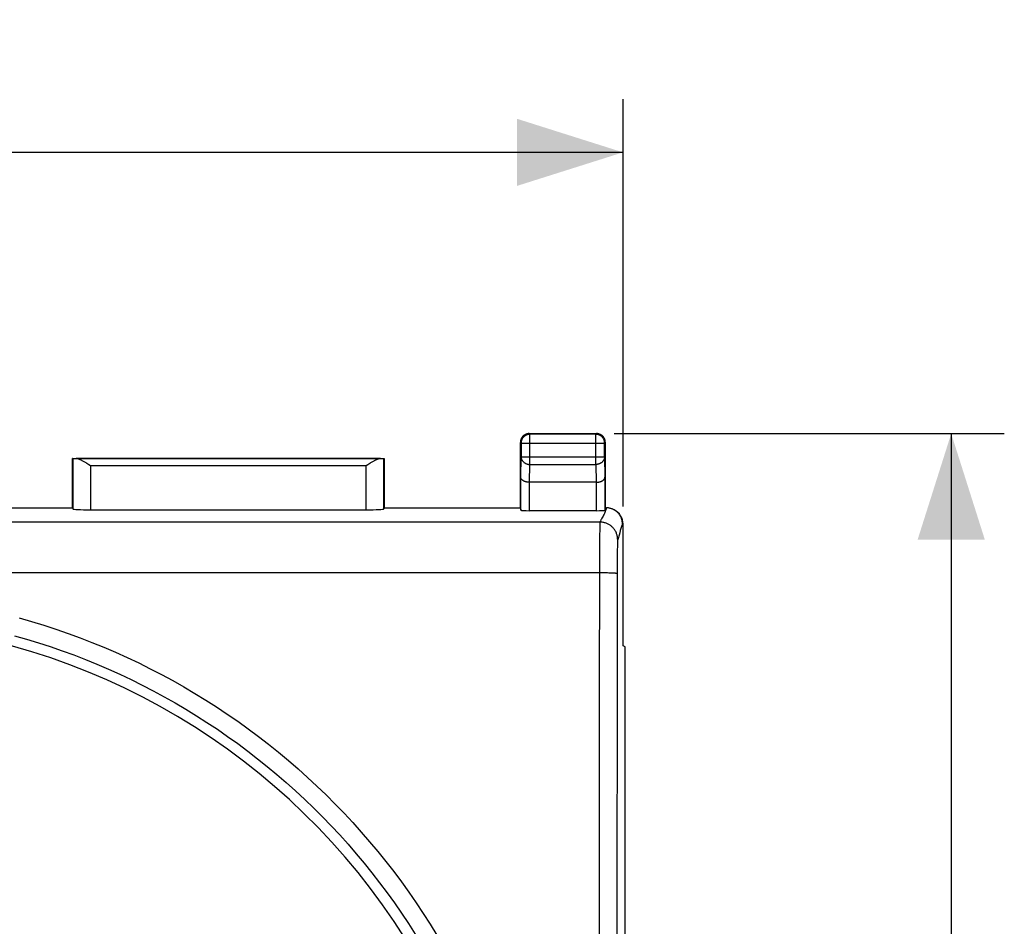
# Model space of a CAD drawing. Units: millimetres. Extents: x -19 to 93, y -24 to 46.
# Drawn here: x 65 to 93, y 11 to 36 of the extents above; entities that cross this region are included whole.
import ezdxf

# ---------------------------------------------------------------- set-up
doc = ezdxf.new("R2010")
doc.units = ezdxf.units.MM
doc.header["$LTSCALE"] = 30.734
doc.layers.get('0').update_dxf_attribs({"linetype": 'CONTINUOUS'})
doc.layers.add('DRAFT', color=7, linetype='CONTINUOUS')
doc.layers.add('RACCORDO', color=7, linetype='CONTINUOUS')
doc.styles.get("Standard").update_dxf_attribs({"font": 'txt', "width": 0.8})
doc.dimstyles.new('DIMSTYLE_1', dxfattribs={"dimtxt": 3, "dimasz": 3, "dimexe": 1.5, "dimexo": 0.5, "dimgap": 0.75, "dimtad": 1, "dimtxsty": 'STANDARD', "dimblk": '_FILLED', "dimblk1": '_FILLED', "dimblk2": '_FILLED', "dimcen": 0.09, "dimazin": 2, "dimtfac": 1, "dimtofl": 0, "dimtmove": 0, "dimatfit": 3, "dimldrblk": '_FILLED', "dimfxl": 1, "dimtolj": 1, "dimarcsym": 0})

# ---------------------------------------------------------------- blocks, each defined once
blk = doc.blocks.new('_FILLED')
at = {"color": 0, "linetype": 'BYBLOCK'}
blk.add_solid([(0, 0), (-1, 0.3167), (-1, -0.3167)], dxfattribs=at)
blk = doc.blocks.new('*D2')
at = {"color": 7, "linetype": 'CONTINUOUS'}
for p, q in [((37.005, 22.441), (37.005, 33.95)), ((81.805, 22.441), (81.805, 33.95)), ((37.005, 32.45), (59.405, 32.45)), ((81.805, 32.45), (59.405, 32.45))]:
    blk.add_line(p, q, dxfattribs=at)
at = {"color": 7, "linetype": 'CONTINUOUS', "xscale": 3, "yscale": 3, "zscale": 3, "rotation": 180}
blk.add_blockref('_FILLED', (37.005, 32.45), dxfattribs=at)
at = {"color": 7, "linetype": 'CONTINUOUS', "xscale": 3, "yscale": 3, "zscale": 3}
blk.add_blockref('_FILLED', (81.805, 32.45), dxfattribs=at)
at = {"color": 7, "linetype": 'CONTINUOUS', "insert": (59.405, 36.2), "char_height": 3, "width": 13.17857, "attachment_point": 2, "line_spacing_factor": 0.9}
blk.add_mtext('{\\ftxt;\\W0.0001;\\H0.0001;\\~}{\\ftxt;\\W2.9285714286;\\H3.0; }{\\ftxt;\\W0.0001;\\H0.0001;\\~}', dxfattribs=at)
blk = doc.blocks.new('*D3')
at = {"color": 7, "linetype": 'CONTINUOUS'}
for p, q in [((81.555, 24.5), (92.576, 24.5)), ((91.076, 24.5), (91.076, 0)), ((91.076, -24.5), (91.076, 0)), ((81.555, -24.5), (92.576, -24.5))]:
    blk.add_line(p, q, dxfattribs=at)
at = {"color": 7, "linetype": 'CONTINUOUS', "xscale": 3, "yscale": 3, "zscale": 3}
for p, rotation in [((91.076, 24.5), 90), ((91.076, -24.5), 270)]:
    blk.add_blockref('_FILLED', p, dxfattribs=dict(at, rotation=rotation))
at = {"color": 7, "linetype": 'CONTINUOUS', "insert": (87.326, 0), "char_height": 3, "width": 7.07143, "attachment_point": 2, "rotation": 90, "line_spacing_factor": 0.9}
blk.add_mtext('{\\ftxt;\\W0.0001;\\H0.0001;\\~}{\\ftxt;\\W1.5714285714;\\H3.0; }{\\ftxt;\\W0.0001;\\H0.0001;\\~}', dxfattribs=at)

msp = doc.modelspace()

# ---------------------------------------------------------------- linework, layer by layer
at = {"layer": 'DRAFT', "color": 7, "linetype": 'CONTINUOUS'}
for p, q in [((66.255, 22.4), (66.255, 23.8)), ((66.255, 23.8), (75.055, 23.8)), ((75.055, 23.8), (75.055, 22.4)), ((62.405, 22.4), (66.255, 22.4)), ((75.055, 22.4), (78.905, 22.4)), ((81.805, 18.5), (81.805, 21.941)), ((81.864, 18.47), (81.805, 18.5)), ((81.864, -18.47), (81.864, 18.47))]:
    msp.add_line(p, q, dxfattribs=at)
msp.add_arc((59.405, 0), 19.2, 30.4605, 84.6991, dxfattribs=at)
at = {"layer": 'RACCORDO', "color": 7, "linetype": 'CONTINUOUS'}
for p, q in [((79.155, 24.5), (81.055, 24.5)), ((78.905, 22.4), (78.905, 24.25)), ((81.305, 22.4), (81.305, 24.25)), ((66.259, 23.796), (66.255, 23.8)), ((66.717, 23.619), (66.656, 23.658)), ((75.05, 23.796), (75.055, 23.8)), ((66.759, 23.593), (66.717, 23.619)), ((74.592, 23.619), (74.55, 23.593)), ((81.043, 23.123), (79.167, 23.123)), ((66.255, 22.4), (66.259, 22.374)), ((66.759, 22.348), (74.55, 22.348)), ((75.055, 22.4), (75.05, 22.374)), ((78.905, 22.4), (78.916, 22.334)), ((81.044, 22.321), (79.166, 22.321)), ((81.305, 22.4), (81.294, 22.334)), ((81.305, 22.4), (81.338, 22.4)), ((81.556, 22.344), (81.538, 22.353))]:
    msp.add_line(p, q, dxfattribs=at)
at = {"layer": 'RACCORDO', "color": 250, "linetype": 'CONTINUOUS'}
for p, q in [((79.155, 24.5), (79.174, 24.48)), ((79.174, 23.628), (79.174, 24.48)), ((81.035, 24.48), (79.174, 24.48)), ((81.055, 24.5), (81.035, 24.48)), ((81.035, 23.628), (81.035, 24.48)), ((78.905, 24.25), (78.924, 24.23)), ((78.924, 24.23), (78.924, 23.844)), ((78.924, 24.23), (81.285, 24.23)), ((81.305, 24.25), (81.285, 24.23)), ((81.285, 23.844), (81.285, 24.23)), ((66.259, 23.796), (66.259, 22.374)), ((74.949, 23.793), (66.36, 23.793)), ((75.05, 22.374), (75.05, 23.796)), ((78.916, 23.267), (78.924, 23.844)), ((78.924, 23.844), (81.285, 23.844)), ((81.285, 23.844), (81.294, 23.267)), ((66.759, 23.593), (66.759, 22.348)), ((74.55, 23.593), (66.759, 23.593)), ((74.55, 22.348), (74.55, 23.593)), ((79.167, 23.123), (79.174, 23.628)), ((79.174, 23.628), (81.035, 23.628)), ((81.035, 23.628), (81.043, 23.123)), ((78.916, 22.334), (78.916, 23.267)), ((79.166, 22.321), (79.166, 23.123)), ((81.044, 23.123), (81.044, 22.321)), ((81.294, 23.267), (81.294, 22.334)), ((81.154, 21.999), (37.655, 21.999)), ((81.152, 21.976), (81.151, 21.97)), ((81.154, 21.999), (81.154, 21.999)), ((81.146, 21.768), (81.144, 21.643)), ((81.147, 21.835), (81.146, 21.768)), ((81.148, 21.88), (81.147, 21.835)), ((81.149, 21.923), (81.148, 21.897)), ((81.148, 21.897), (81.148, 21.88)), ((81.15, 21.941), (81.149, 21.923)), ((81.151, 21.964), (81.15, 21.953)), ((81.15, 21.953), (81.15, 21.941)), ((81.151, 21.97), (81.151, 21.964)), ((81.71, 21.697), (81.692, 21.63)), ((81.805, 21.941), (81.787, 21.95)), ((81.141, 21.437), (81.139, 21.089)), ((81.144, 21.643), (81.141, 21.437)), ((81.648, 21.424), (81.647, 21.404)), ((81.649, 21.439), (81.648, 21.424)), ((81.65, 21.458), (81.649, 21.449)), ((81.649, 21.449), (81.649, 21.439)), ((81.651, 21.474), (81.65, 21.469)), ((81.65, 21.469), (81.65, 21.464)), ((81.65, 21.464), (81.65, 21.458)), ((81.651, 21.478), (81.651, 21.474)), ((81.654, 21.5), (81.654, 21.499)), ((81.643, 21.228), (81.641, 21.125)), ((81.644, 21.3), (81.643, 21.228)), ((81.645, 21.345), (81.644, 21.3)), ((81.647, 21.381), (81.645, 21.345)), ((81.647, 21.404), (81.647, 21.381)), ((81.139, 21.089), (81.135, 16.825)), ((81.639, 20.983), (81.638, 20.779)), ((81.641, 21.125), (81.639, 20.983)), ((81.638, 20.779), (81.635, 16.809)), ((81.137, 20.562), (37.629, 20.562)), ((81.202, 20.562), (81.137, 20.562)), ((81.265, 20.562), (81.202, 20.562)), ((81.327, 20.561), (81.265, 20.562)), ((81.366, 20.56), (81.327, 20.561)), ((81.403, 20.559), (81.366, 20.56)), ((81.439, 20.558), (81.403, 20.559)), ((81.472, 20.557), (81.439, 20.558)), ((81.503, 20.556), (81.472, 20.557)), ((81.135, 16.825), (81.132, 11.841)), ((81.635, 16.809), (81.632, 11.829)), ((81.132, 11.841), (81.131, 6.856)), ((81.632, 11.829), (81.631, 6.849))]:
    msp.add_line(p, q, dxfattribs=at)
at = {"layer": 'RACCORDO', "color": 7, "linetype": 'CONTINUOUS'}
for points in [[(79.155, 24.5), (79.142, 24.5), (79.129, 24.499), (79.116, 24.497), (79.103, 24.495), (79.09, 24.491), (79.077, 24.488), (79.065, 24.483), (79.053, 24.478), (79.041, 24.473), (79.03, 24.467), (79.019, 24.46), (79.008, 24.452), (78.997, 24.444), (78.987, 24.436), (78.978, 24.427), (78.969, 24.417), (78.96, 24.407), (78.952, 24.397), (78.945, 24.386), (78.938, 24.375), (78.932, 24.364), (78.926, 24.352), (78.921, 24.34), (78.917, 24.327), (78.913, 24.315), (78.91, 24.302), (78.908, 24.289), (78.906, 24.276), (78.905, 24.263), (78.905, 24.25)], [(81.305, 24.25), (81.304, 24.263), (81.303, 24.276), (81.302, 24.289), (81.299, 24.302), (81.296, 24.315), (81.292, 24.327), (81.288, 24.34), (81.283, 24.352), (81.277, 24.364), (81.271, 24.375), (81.264, 24.386), (81.257, 24.397), (81.249, 24.407), (81.24, 24.417), (81.231, 24.427), (81.222, 24.436), (81.212, 24.444), (81.202, 24.452), (81.191, 24.46), (81.18, 24.467), (81.168, 24.473), (81.156, 24.478), (81.144, 24.483), (81.132, 24.488), (81.119, 24.491), (81.107, 24.495), (81.094, 24.497), (81.081, 24.499), (81.068, 24.5), (81.055, 24.5)], [(66.656, 23.658), (66.636, 23.67), (66.617, 23.681), (66.599, 23.692), (66.581, 23.703), (66.563, 23.713), (66.546, 23.722), (66.53, 23.731), (66.515, 23.739), (66.5, 23.747), (66.486, 23.754), (66.472, 23.76), (66.459, 23.766), (66.447, 23.771), (66.435, 23.776), (66.424, 23.78), (66.413, 23.783), (66.403, 23.786), (66.393, 23.789), (66.384, 23.791), (66.376, 23.792), (66.368, 23.793), (66.36, 23.793)], [(74.949, 23.793), (74.941, 23.793), (74.933, 23.792), (74.925, 23.791), (74.916, 23.789), (74.906, 23.786), (74.896, 23.784), (74.886, 23.78), (74.874, 23.776), (74.863, 23.771), (74.85, 23.766), (74.837, 23.76), (74.824, 23.754), (74.809, 23.747), (74.795, 23.739), (74.779, 23.731), (74.763, 23.722), (74.746, 23.713), (74.729, 23.703), (74.711, 23.693), (74.692, 23.681), (74.673, 23.67), (74.653, 23.658), (74.592, 23.619)], [(79.166, 23.123), (79.154, 23.123), (79.143, 23.123), (79.133, 23.124), (79.122, 23.125), (79.111, 23.126), (79.101, 23.128), (79.09, 23.13), (79.08, 23.132), (79.07, 23.134), (79.061, 23.136), (79.051, 23.139), (79.042, 23.142), (79.033, 23.145), (79.025, 23.148), (79.016, 23.152), (79.008, 23.156), (79.001, 23.159), (78.993, 23.163), (78.986, 23.167), (78.979, 23.172), (78.973, 23.176), (78.967, 23.18), (78.961, 23.185), (78.956, 23.19), (78.951, 23.194), (78.946, 23.199), (78.941, 23.204), (78.937, 23.209), (78.934, 23.214), (78.93, 23.22), (78.927, 23.225), (78.925, 23.23), (78.922, 23.235), (78.92, 23.241), (78.919, 23.246), (78.917, 23.251), (78.916, 23.256), (78.916, 23.262), (78.916, 23.267)], [(81.044, 23.123), (81.055, 23.123), (81.066, 23.123), (81.077, 23.124), (81.088, 23.125), (81.098, 23.126), (81.109, 23.128), (81.119, 23.13), (81.129, 23.132), (81.139, 23.134), (81.149, 23.136), (81.158, 23.139), (81.167, 23.142), (81.176, 23.145), (81.185, 23.148), (81.193, 23.152), (81.201, 23.156), (81.209, 23.159), (81.216, 23.163), (81.223, 23.167), (81.23, 23.172), (81.236, 23.176), (81.242, 23.18), (81.248, 23.185), (81.254, 23.19), (81.259, 23.194), (81.264, 23.199), (81.268, 23.204), (81.272, 23.209), (81.276, 23.214), (81.279, 23.22), (81.282, 23.225), (81.285, 23.23), (81.287, 23.235), (81.289, 23.241), (81.291, 23.246), (81.292, 23.251), (81.293, 23.256), (81.293, 23.262), (81.294, 23.267)], [(81.538, 22.353), (81.53, 22.356), (81.514, 22.364), (81.497, 22.371), (81.48, 22.377), (81.462, 22.382), (81.445, 22.387), (81.427, 22.391), (81.409, 22.394), (81.392, 22.397), (81.373, 22.399), (81.355, 22.4), (81.337, 22.4)], [(81.787, 21.95), (81.787, 21.968), (81.786, 21.986), (81.784, 22.004), (81.781, 22.022), (81.778, 22.04), (81.774, 22.058), (81.769, 22.075), (81.764, 22.092), (81.758, 22.109), (81.751, 22.126), (81.744, 22.143), (81.736, 22.159), (81.727, 22.175), (81.718, 22.19), (81.708, 22.205), (81.697, 22.22), (81.686, 22.234), (81.674, 22.248), (81.662, 22.262), (81.649, 22.274), (81.636, 22.287), (81.622, 22.298), (81.608, 22.31), (81.593, 22.32), (81.578, 22.33), (81.562, 22.34), (81.546, 22.348), (81.538, 22.353)]]:
    msp.add_lwpolyline(points, dxfattribs=at)
at = {"layer": 'RACCORDO', "color": 250, "linetype": 'CONTINUOUS'}
for points in [[(79.174, 24.48), (79.161, 24.48), (79.148, 24.479), (79.135, 24.477), (79.122, 24.475), (79.11, 24.472), (79.097, 24.468), (79.085, 24.464), (79.073, 24.459), (79.061, 24.453), (79.049, 24.447), (79.038, 24.44), (79.027, 24.433), (79.017, 24.425), (79.007, 24.416), (78.998, 24.407), (78.989, 24.398), (78.98, 24.388), (78.972, 24.377), (78.965, 24.367), (78.958, 24.355), (78.952, 24.344), (78.946, 24.332), (78.941, 24.32), (78.937, 24.308), (78.933, 24.295), (78.93, 24.282), (78.927, 24.269), (78.926, 24.256), (78.925, 24.243), (78.924, 24.23)], [(81.285, 24.23), (81.285, 24.243), (81.284, 24.256), (81.282, 24.269), (81.28, 24.282), (81.277, 24.295), (81.273, 24.308), (81.268, 24.32), (81.263, 24.332), (81.258, 24.344), (81.252, 24.355), (81.245, 24.366), (81.237, 24.377), (81.229, 24.388), (81.221, 24.398), (81.212, 24.407), (81.202, 24.416), (81.192, 24.425), (81.182, 24.433), (81.171, 24.44), (81.16, 24.447), (81.149, 24.453), (81.137, 24.459), (81.125, 24.464), (81.112, 24.468), (81.1, 24.472), (81.087, 24.475), (81.074, 24.477), (81.061, 24.479), (81.048, 24.48), (81.035, 24.48)], [(78.924, 23.844), (78.925, 23.833), (78.926, 23.822), (78.928, 23.811), (78.93, 23.799), (78.933, 23.788), (78.937, 23.778), (78.941, 23.767), (78.946, 23.757), (78.952, 23.746), (78.958, 23.736), (78.965, 23.727), (78.972, 23.717), (78.98, 23.708), (78.989, 23.7), (78.998, 23.692), (79.007, 23.684), (79.017, 23.676), (79.028, 23.67), (79.038, 23.663), (79.05, 23.657), (79.061, 23.652), (79.073, 23.647), (79.085, 23.642), (79.097, 23.639), (79.11, 23.635), (79.122, 23.633), (79.135, 23.631), (79.148, 23.629), (79.161, 23.628), (79.174, 23.628)], [(81.285, 23.844), (81.285, 23.833), (81.284, 23.822), (81.282, 23.811), (81.279, 23.799), (81.276, 23.788), (81.273, 23.778), (81.268, 23.767), (81.263, 23.757), (81.257, 23.746), (81.251, 23.736), (81.244, 23.727), (81.237, 23.717), (81.229, 23.708), (81.22, 23.7), (81.211, 23.692), (81.202, 23.684), (81.192, 23.676), (81.182, 23.67), (81.171, 23.663), (81.16, 23.657), (81.148, 23.652), (81.136, 23.647), (81.124, 23.642), (81.112, 23.639), (81.1, 23.635), (81.087, 23.633), (81.074, 23.631), (81.061, 23.629), (81.048, 23.628), (81.035, 23.628)], [(81.338, 22.4), (81.329, 22.374), (81.321, 22.348), (81.312, 22.322), (81.302, 22.296), (81.293, 22.271), (81.282, 22.245), (81.269, 22.219), (81.254, 22.194), (81.24, 22.167), (81.224, 22.141), (81.208, 22.114), (81.193, 22.086), (81.179, 22.058), (81.166, 22.029), (81.154, 21.999)], [(81.154, 21.999), (81.154, 21.998), (81.154, 21.997), (81.153, 21.996), (81.153, 21.994), (81.153, 21.993), (81.153, 21.991), (81.153, 21.99), (81.153, 21.988), (81.152, 21.986), (81.152, 21.983), (81.152, 21.981), (81.152, 21.976)], [(81.654, 21.499), (81.653, 21.521), (81.652, 21.543), (81.65, 21.565), (81.646, 21.586), (81.642, 21.607), (81.637, 21.629), (81.631, 21.649), (81.624, 21.67), (81.616, 21.69), (81.607, 21.71), (81.597, 21.73), (81.587, 21.749), (81.575, 21.768), (81.563, 21.786), (81.55, 21.803), (81.537, 21.82), (81.522, 21.837), (81.507, 21.852), (81.492, 21.867), (81.475, 21.882), (81.458, 21.895), (81.441, 21.908), (81.422, 21.92), (81.404, 21.932), (81.385, 21.942), (81.365, 21.952), (81.345, 21.961), (81.325, 21.968), (81.304, 21.976), (81.283, 21.982), (81.262, 21.987), (81.241, 21.991), (81.219, 21.994), (81.197, 21.997), (81.176, 21.998), (81.154, 21.999)], [(81.753, 21.846), (81.744, 21.819), (81.736, 21.791), (81.727, 21.761), (81.71, 21.697)], [(81.787, 21.95), (81.779, 21.924), (81.77, 21.898), (81.753, 21.846)], [(81.654, 21.499), (81.654, 21.499), (81.654, 21.498), (81.653, 21.497), (81.653, 21.497), (81.653, 21.496), (81.653, 21.494), (81.653, 21.493), (81.652, 21.492), (81.652, 21.491), (81.652, 21.489), (81.652, 21.488), (81.652, 21.486), (81.652, 21.484), (81.651, 21.482), (81.651, 21.478)], [(81.692, 21.63), (81.683, 21.597), (81.674, 21.564), (81.664, 21.532), (81.654, 21.5)], [(81.637, 20.542), (81.637, 20.543), (81.635, 20.544), (81.632, 20.545), (81.628, 20.545), (81.624, 20.546), (81.618, 20.547), (81.612, 20.548), (81.605, 20.549), (81.597, 20.55), (81.588, 20.551), (81.578, 20.551), (81.567, 20.552), (81.556, 20.553), (81.544, 20.554), (81.531, 20.554), (81.503, 20.556)], [(64.75, 19.289), (65.097, 19.189), (65.442, 19.083), (65.785, 18.971), (66.126, 18.853), (66.465, 18.729), (66.802, 18.598), (67.136, 18.461), (67.468, 18.319), (67.797, 18.17), (68.123, 18.016), (68.447, 17.855), (68.768, 17.689), (69.085, 17.517), (69.4, 17.339), (69.711, 17.156), (70.019, 16.967), (70.323, 16.772), (70.624, 16.572), (70.921, 16.367), (71.215, 16.156), (71.505, 15.94), (71.79, 15.718), (72.072, 15.492), (72.35, 15.261), (72.623, 15.024), (72.892, 14.783), (73.157, 14.537), (73.417, 14.286), (73.672, 14.03), (73.923, 13.77), (74.169, 13.505), (74.411, 13.236), (74.647, 12.963), (74.879, 12.685), (75.105, 12.403), (75.327, 12.118), (75.543, 11.828), (75.754, 11.534), (75.959, 11.237), (76.159, 10.936), (76.354, 10.631), (76.543, 10.323)], [(64.616, 18.788), (64.954, 18.691), (65.291, 18.588), (65.625, 18.479), (65.958, 18.363), (66.288, 18.242), (66.617, 18.115), (66.943, 17.982), (67.266, 17.843), (67.587, 17.698), (67.905, 17.548), (68.221, 17.391), (68.534, 17.229), (68.843, 17.062), (69.15, 16.889), (69.453, 16.71), (69.754, 16.526), (70.05, 16.336), (70.344, 16.142), (70.634, 15.941), (70.92, 15.736), (71.202, 15.526), (71.481, 15.31), (71.755, 15.09), (72.026, 14.864), (72.293, 14.634), (72.555, 14.399), (72.813, 14.159), (73.067, 13.915), (73.316, 13.666), (73.56, 13.412), (73.8, 13.154), (74.036, 12.892), (74.266, 12.626), (74.492, 12.356), (74.713, 12.081), (74.929, 11.803), (75.139, 11.521), (75.345, 11.235), (75.546, 10.945), (75.741, 10.651), (75.931, 10.355)]]:
    msp.add_lwpolyline(points, dxfattribs=at)
at = {"layer": 'RACCORDO', "color": 7, "linetype": 'CONTINUOUS'}
for centre, major_axis, ratio, start_param, end_param in [((66.759, 23.796), (0.5, 0), 0.008727, -3.132866, -2.493721), ((74.55, 23.796), (0.5, 0), 0.008727, -0.647872, -0.008727), ((79.168, 23.411), (-0.004, -0.289), 0.866001, 0.008726, 0.013089), ((81.042, 23.411), (-0.004, 0.289), 0.866001, -3.154682, -3.150318), ((66.759, 22.374), (0.5, 0), 0.052408, -3.132866, -1.570796), ((74.55, 22.374), (0.5, 0), 0.052408, -1.570796, -0.008727), ((79.166, 22.334), (0.25, 0), 0.052408, -3.132866, -1.570796), ((81.044, 22.334), (0.25, 0), 0.052408, -1.570796, -0.008727), ((81.355, 21.941), (0.403, -0.201), 0.99981, 0.463541, 1.570796)]:
    msp.add_ellipse(centre, major_axis=major_axis, ratio=ratio, start_param=start_param, end_param=end_param, dxfattribs=at)

# ---------------------------------------------------------------- dimensions: what is measured, and where the dimension line sits
at = {"color": 7, "linetype": 'CONTINUOUS'}
for base, p1, p2, angle, text, picture, middle in [((37.005, 32.45), (81.805, 21.941), (37.005, 21.941), 180, '{\\ftxt;\\W0.0001;\\H0.0001;\\~}{\\ftxt;\\W2.9285714286;\\H3.0; }{\\ftxt;\\W0.0001;\\H0.0001;\\~}', '*D2', (58.976, 32.45)), ((91.076, -24.5), (81.055, 24.5), (81.055, -24.5), 270, '{\\ftxt;\\W0.0001;\\H0.0001;\\~}{\\ftxt;\\W1.5714285714;\\H3.0; }{\\ftxt;\\W0.0001;\\H0.0001;\\~}', '*D3', (91.076, -0.429))]:
    dim = msp.add_linear_dim(base=base, p1=p1, p2=p2, angle=angle, text=text, dimstyle='DIMSTYLE_1', dxfattribs=at)
    dim.commit()
    dim.dimension.update_dxf_attribs({"geometry": picture, "text_midpoint": middle, "dimtype": 160})

doc.saveas('drawing.dxf')
